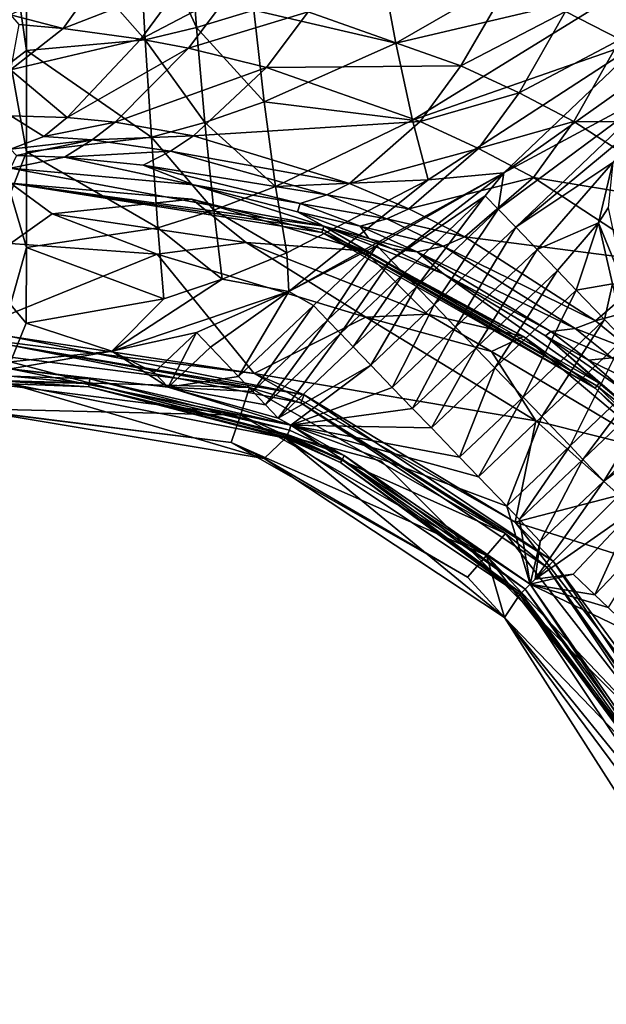
# Model space of a CAD drawing. Units: inches. Extents: x -12.8 to 14.7, y -14 to 12.8.
# Drawn here: x 0 to 0.8, y 0.1 to 1.4 of the extents above; entities that cross this region are included whole.
import ezdxf

# ---------------------------------------------------------------- set-up
doc = ezdxf.new("R2010")
doc.units = ezdxf.units.IN
doc.header["$MEASUREMENT"] = 0
doc.layers.add('TABLE-BASE', color=6, linetype='Continuous')
doc.layers.add('TABLE-TOP', color=6, linetype='Continuous')

msp = doc.modelspace()

# ---------------------------------------------------------------- linework, layer by layer
at = {"layer": 'TABLE-BASE', "invisible_edges": 5}
for points in [[(4.1823, 3.7598, 28.8189), (-4.1642, 3.7598, 28.8189), (-4.1642, -3.7992, 28.8189), (4.1823, -3.7992, 28.8189)], [(4.1823, -3.7992, 28.6221), (-4.1642, -3.7992, 28.6221), (-4.1642, 3.7598, 28.6221), (4.1823, 3.7598, 28.6221)]]:
    msp.add_3dface(points, dxfattribs=at)
at = {"layer": 'TABLE-BASE'}
for points in [[(0.2419, 1.6131, 7.0417), (0.2557, 1.4278, 6.7192), (0.1771, 1.6006, 7.0507)], [(0.2419, 1.6131, 7.0417), (0.3317, 1.451, 6.7106), (0.2557, 1.4278, 6.7192)], [(0.1771, 1.6006, 7.0507), (0.1877, 1.4116, 6.7259), (0.0299, 1.59, 7.0693)], [(0.2557, 1.4278, 6.7192), (0.1877, 1.4116, 6.7259), (0.1771, 1.6006, 7.0507)], [(0.009, 1.5438, 6.9693), (0.0299, 1.59, 7.0693), (0.03, 1.3971, 6.7384)], [(0.03, 1.3971, 6.7384), (0.0299, 1.59, 7.0693), (0.1877, 1.4116, 6.7259)], [(0.7918, 1.5634, 6.5135), (0.5201, 1.4068, 6.564), (0.4994, 1.5182, 6.6867)], [(0.8231, 1.4785, 6.4474), (0.5201, 1.4068, 6.564), (0.7918, 1.5634, 6.5135)], [(0.009, 1.5438, 6.9693), (0.03, 1.3971, 6.7384), (0.009, 1.3808, 6.719)], [(0.5201, 1.4068, 6.564), (0.3317, 1.451, 6.7106), (0.4994, 1.5182, 6.6867)], [(0.7449, 1.449, 8.7611), (0.8174, 1.4118, 8.768), (0.8689, 1.5179, 8.638)], [(0.0091, 1.4444, 9.0155), (0.0789, 1.4265, 9.063), (0.1347, 1.5058, 8.8609)], [(0.2375, 1.4883, 8.8821), (0.1347, 1.5058, 8.8609), (0.0789, 1.4265, 9.063)], [(0.2375, 1.4883, 8.8821), (0.0789, 1.4265, 9.063), (0.1817, 1.4124, 9.084)], [(0.1817, 1.4124, 9.084), (0.301, 1.475, 8.8941), (0.2375, 1.4883, 8.8821)], [(0.6062, 1.3768, 8.9407), (0.6681, 1.4835, 8.7519), (0.4037, 1.4487, 8.912)], [(0.8231, 1.4785, 6.4474), (0.542, 1.305, 6.4945), (0.5201, 1.4068, 6.564)], [(0.8499, 1.4125, 6.4213), (0.542, 1.305, 6.4945), (0.8231, 1.4785, 6.4474)], [(0.7449, 1.449, 8.7611), (0.6681, 1.4835, 8.7519), (0.6062, 1.3768, 8.9407)], [(0.1817, 1.4124, 9.084), (0.2452, 1.4003, 9.0957), (0.301, 1.475, 8.8941)], [(0.2452, 1.4003, 9.0957), (0.4037, 1.4487, 8.912), (0.301, 1.475, 8.8941)], [(0.3317, 1.451, 6.7106), (0.3455, 1.329, 6.5848), (0.2557, 1.4278, 6.7192)], [(0.5201, 1.4068, 6.564), (0.3455, 1.329, 6.5848), (0.3317, 1.451, 6.7106)], [(0.0091, 1.4444, 9.0155), (0.0201, 1.4319, 9.05), (0.0789, 1.4265, 9.063)], [(0.2452, 1.4003, 9.0957), (0.3483, 1.3749, 9.1129), (0.4037, 1.4487, 8.912)], [(0.6062, 1.3768, 8.9407), (0.4037, 1.4487, 8.912), (0.3483, 1.3749, 9.1129)], [(0.6062, 1.3768, 8.9407), (0.6834, 1.3413, 8.949), (0.7449, 1.449, 8.7611)], [(0.7449, 1.449, 8.7611), (0.6834, 1.3413, 8.949), (0.8174, 1.4118, 8.768)], [(0.0201, 1.4319, 9.05), (0.0091, 1.3716, 9.2424), (0.0789, 1.4265, 9.063)], [(0.1817, 1.4124, 9.084), (0.0789, 1.4265, 9.063), (0.0091, 1.3716, 9.2424)], [(0.2557, 1.4278, 6.7192), (0.2666, 1.3017, 6.5919), (0.1877, 1.4116, 6.7259)], [(0.3455, 1.329, 6.5848), (0.2666, 1.3017, 6.5919), (0.2557, 1.4278, 6.7192)], [(0.9396, 1.4309, 6.4021), (0.6634, 1.2348, 6.4511), (0.8499, 1.4125, 6.4213)], [(0.9396, 1.4309, 6.4021), (0.8728, 1.3476, 6.4211), (0.6634, 1.2348, 6.4511)], [(0.1817, 1.4124, 9.084), (0.0091, 1.3716, 9.2424), (0.084, 1.3085, 9.5122)], [(0.1877, 1.4116, 6.7259), (0.1959, 1.2822, 6.5972), (0.03, 1.3971, 6.7384)], [(0.084, 1.3085, 9.5122), (0.2452, 1.4003, 9.0957), (0.1817, 1.4124, 9.084)], [(0.2666, 1.3017, 6.5919), (0.1959, 1.2822, 6.5972), (0.1877, 1.4116, 6.7259)], [(0.8499, 1.4125, 6.4213), (0.5629, 1.2257, 6.4661), (0.542, 1.305, 6.4945)], [(0.8499, 1.4125, 6.4213), (0.6634, 1.2348, 6.4511), (0.5629, 1.2257, 6.4661)], [(0.6834, 1.3413, 8.949), (0.756, 1.3032, 8.9552), (0.8174, 1.4118, 8.768)], [(0.8174, 1.4118, 8.768), (0.756, 1.3032, 8.9552), (0.991, 1.3024, 8.7756)], [(0.084, 1.3085, 9.5122), (0.1478, 1.3021, 9.5234), (0.2452, 1.4003, 9.0957)], [(0.1478, 1.3021, 9.5234), (0.3483, 1.3749, 9.1129), (0.2452, 1.4003, 9.0957)], [(0.542, 1.305, 6.4945), (0.3455, 1.329, 6.5848), (0.5201, 1.4068, 6.564)], [(0.009, 1.3808, 6.719), (0.03, 1.3971, 6.7384), (0.0302, 1.2626, 6.6053)], [(0.03, 1.3971, 6.7384), (0.1959, 1.2822, 6.5972), (0.0302, 1.2626, 6.6053)], [(0.009, 1.3808, 6.719), (0.0302, 1.2626, 6.6053), (0.009, 1.2079, 6.567)], [(0.1478, 1.3021, 9.5234), (0.2517, 1.2839, 9.54), (0.3483, 1.3749, 9.1129)], [(0.3483, 1.3749, 9.1129), (0.2517, 1.2839, 9.54), (0.5521, 1.303, 9.1402)], [(0.3483, 1.3749, 9.1129), (0.5521, 1.303, 9.1402), (0.6062, 1.3768, 8.9407)], [(0.6062, 1.3768, 8.9407), (0.5521, 1.303, 9.1402), (0.6834, 1.3413, 8.949)], [(0.084, 1.3085, 9.5122), (0.0091, 1.3716, 9.2424), (0.0092, 1.3106, 9.5072)], [(0.6634, 1.2348, 6.4511), (0.8728, 1.3476, 6.4211), (0.6558, 1.1869, 6.4566)], [(0.6791, 1.1627, 6.4579), (0.6558, 1.1869, 6.4566), (0.8728, 1.3476, 6.4211)], [(0.8728, 1.3476, 6.4211), (0.8595, 1.3129, 6.4267), (0.6791, 1.1627, 6.4579)], [(0.6834, 1.3413, 8.949), (0.5521, 1.303, 9.1402), (0.6297, 1.2673, 9.1481)], [(0.6834, 1.3413, 8.949), (0.6297, 1.2673, 9.1481), (0.756, 1.3032, 8.9552)], [(0.3455, 1.329, 6.5848), (0.3605, 1.2168, 6.5133), (0.2666, 1.3017, 6.5919)], [(0.542, 1.305, 6.4945), (0.3605, 1.2168, 6.5133), (0.3455, 1.329, 6.5848)], [(0.0532, 1.283, 9.668), (0.0092, 1.3106, 9.5072), (0.0091, 1.2662, 9.7935)], [(0.084, 1.3085, 9.5122), (0.0092, 1.3106, 9.5072), (0.0532, 1.283, 9.668)], [(0.0532, 1.283, 9.668), (0.1478, 1.3021, 9.5234), (0.084, 1.3085, 9.5122)], [(0.6791, 1.1627, 6.4579), (0.8595, 1.3129, 6.4267), (0.8078, 1.2487, 6.4391)], [(0.0532, 1.283, 9.668), (0.117, 1.2787, 9.679), (0.1478, 1.3021, 9.5234)], [(0.117, 1.2787, 9.679), (0.2517, 1.2839, 9.54), (0.1478, 1.3021, 9.5234)], [(0.2784, 1.1852, 6.5194), (0.1959, 1.2822, 6.5972), (0.2666, 1.3017, 6.5919)], [(0.5521, 1.303, 9.1402), (0.2517, 1.2839, 9.54), (0.4584, 1.2209, 9.567)], [(0.3605, 1.2168, 6.5133), (0.2784, 1.1852, 6.5194), (0.2666, 1.3017, 6.5919)], [(0.542, 1.305, 6.4945), (0.5629, 1.2257, 6.4661), (0.3605, 1.2168, 6.5133)], [(0.5521, 1.303, 9.1402), (0.4584, 1.2209, 9.567), (0.6297, 1.2673, 9.1481)], [(0.756, 1.3032, 8.9552), (0.6297, 1.2673, 9.1481), (0.7026, 1.2289, 9.1541)], [(0.756, 1.3032, 8.9552), (0.7026, 1.2289, 9.1541), (0.9285, 1.1917, 8.9617)], [(0.991, 1.3024, 8.7756), (0.756, 1.3032, 8.9552), (0.9285, 1.1917, 8.9617)], [(0.0091, 1.2662, 9.7935), (0.117, 1.2787, 9.679), (0.0532, 1.283, 9.668)], [(0.1959, 1.2822, 6.5972), (0.2044, 1.1621, 6.5236), (0.0302, 1.2626, 6.6053)], [(0.117, 1.2787, 9.679), (0.2211, 1.2638, 9.6956), (0.2517, 1.2839, 9.54)], [(0.2784, 1.1852, 6.5194), (0.2044, 1.1621, 6.5236), (0.1959, 1.2822, 6.5972)], [(0.2517, 1.2839, 9.54), (0.2211, 1.2638, 9.6956), (0.4584, 1.2209, 9.567)], [(0.0091, 1.2662, 9.7935), (0.017, 1.2578, 9.8664), (0.117, 1.2787, 9.679)], [(0.0806, 1.2557, 9.8775), (0.117, 1.2787, 9.679), (0.017, 1.2578, 9.8664)], [(0.0806, 1.2557, 9.8775), (0.2211, 1.2638, 9.6956), (0.117, 1.2787, 9.679)], [(0.6297, 1.2673, 9.1481), (0.4584, 1.2209, 9.567), (0.5372, 1.1872, 9.5753)], [(0.6297, 1.2673, 9.1481), (0.5372, 1.1872, 9.5753), (0.7026, 1.2289, 9.1541)], [(0.009, 1.2079, 6.567), (0.0302, 1.2626, 6.6053), (0.0301, 1.1358, 6.5286)], [(0.009, 1.241, 10.0542), (0.0806, 1.2557, 9.8775), (0.017, 1.2578, 9.8664)], [(0.2516, 1.2192, 10.0646), (0.0806, 1.2557, 9.8775), (0.009, 1.241, 10.0542)], [(0.0302, 1.2626, 6.6053), (0.2044, 1.1621, 6.5236), (0.0301, 1.1358, 6.5286)], [(0.0806, 1.2557, 9.8775), (0.1847, 1.245, 9.8944), (0.2211, 1.2638, 9.6956)], [(0.2516, 1.2192, 10.0646), (0.1847, 1.245, 9.8944), (0.0806, 1.2557, 9.8775)], [(0.2211, 1.2638, 9.6956), (0.1847, 1.245, 9.8944), (0.4286, 1.2059, 9.7232)], [(0.4584, 1.2209, 9.567), (0.2211, 1.2638, 9.6956), (0.4286, 1.2059, 9.7232)], [(0.2516, 1.2192, 10.0646), (0.393, 1.1941, 9.9234), (0.1847, 1.245, 9.8944)], [(0.393, 1.1941, 9.9234), (0.4286, 1.2059, 9.7232), (0.1847, 1.245, 9.8944)], [(0.6791, 1.1627, 6.4579), (0.8078, 1.2487, 6.4391), (0.7075, 1.1332, 6.4594)], [(0.7075, 1.1332, 6.4594), (0.8078, 1.2487, 6.4391), (0.789, 1.1685, 6.4498)], [(0.8018, 1.1883, 6.4503), (0.789, 1.1685, 6.4498), (0.8078, 1.2487, 6.4391)], [(0.4247, 1.1643, 10.1801), (0.2516, 1.2192, 10.0646), (0.009, 1.241, 10.0542)], [(0.009, 1.241, 10.0542), (0.009, 1.2214, 10.7417), (0.4247, 1.1643, 10.1801)], [(0.6634, 1.2348, 6.4511), (0.3779, 1.0775, 6.479), (0.5629, 1.2257, 6.4661)], [(0.6634, 1.2348, 6.4511), (0.4946, 1.1387, 6.4693), (0.3779, 1.0775, 6.479)], [(0.6634, 1.2348, 6.4511), (0.5134, 1.1192, 6.4702), (0.4946, 1.1387, 6.4693)], [(0.6387, 1.2046, 6.4557), (0.5134, 1.1192, 6.4702), (0.6634, 1.2348, 6.4511)], [(0.6113, 1.1502, 9.5821), (0.7026, 1.2289, 9.1541), (0.5372, 1.1872, 9.5753)], [(0.8745, 1.116, 9.1613), (0.7026, 1.2289, 9.1541), (0.6113, 1.1502, 9.5821)], [(0.6634, 1.2348, 6.4511), (0.6558, 1.1869, 6.4566), (0.6387, 1.2046, 6.4557)], [(0.8745, 1.116, 9.1613), (0.9285, 1.1917, 8.9617), (0.7026, 1.2289, 9.1541)], [(0.4247, 1.1643, 10.1801), (0.009, 1.2214, 10.7417), (0.4231, 1.1599, 10.3062)], [(0.4231, 1.1599, 10.3062), (0.009, 1.2214, 10.7417), (0.4218, 1.1558, 10.524)], [(0.4218, 1.1558, 10.524), (0.009, 1.2214, 10.7417), (0.2492, 1.2002, 10.7417)], [(0.0642, 1.1807, 10.7813), (0.2492, 1.2002, 10.7417), (0.009, 1.2214, 10.7417)], [(0.0642, 1.1807, 10.7813), (0.009, 1.2214, 10.7417), (0.009, 1.1414, 10.8209)], [(0.4247, 1.1643, 10.1801), (0.3894, 1.183, 10.069), (0.2516, 1.2192, 10.0646)], [(0.3894, 1.183, 10.069), (0.393, 1.1941, 9.9234), (0.2516, 1.2192, 10.0646)], [(0.3605, 1.2168, 6.5133), (0.3753, 1.129, 6.4837), (0.2784, 1.1852, 6.5194)], [(0.5629, 1.2257, 6.4661), (0.3753, 1.129, 6.4837), (0.3605, 1.2168, 6.5133)], [(0.5629, 1.2257, 6.4661), (0.3779, 1.0775, 6.479), (0.3753, 1.129, 6.4837)], [(0.4584, 1.2209, 9.567), (0.4286, 1.2059, 9.7232), (0.5372, 1.1872, 9.5753)], [(0.009, 1.2079, 6.567), (0.0301, 1.1358, 6.5286), (0.009, 1.0601, 6.5024)], [(0.508, 1.1737, 9.7319), (0.4286, 1.2059, 9.7232), (0.393, 1.1941, 9.9234)], [(0.508, 1.1737, 9.7319), (0.5372, 1.1872, 9.5753), (0.4286, 1.2059, 9.7232)], [(0.6387, 1.2046, 6.4557), (0.5304, 1.1015, 6.4711), (0.5134, 1.1192, 6.4702)], [(0.5475, 1.0838, 6.472), (0.5304, 1.1015, 6.4711), (0.6387, 1.2046, 6.4557)], [(0.6387, 1.2046, 6.4557), (0.6558, 1.1869, 6.4566), (0.5475, 1.0838, 6.472)], [(0.3213, 1.1425, 10.7814), (0.2492, 1.2002, 10.7417), (0.0642, 1.1807, 10.7813)], [(0.4218, 1.1558, 10.524), (0.2492, 1.2002, 10.7417), (0.4783, 1.1315, 10.7418)], [(0.3213, 1.1425, 10.7814), (0.4783, 1.1315, 10.7418), (0.2492, 1.2002, 10.7417)], [(0.393, 1.1941, 9.9234), (0.3894, 1.183, 10.069), (0.4729, 1.1641, 9.9327)], [(0.4729, 1.1641, 9.9327), (0.508, 1.1737, 9.7319), (0.393, 1.1941, 9.9234)], [(0.009, 1.1414, 10.8209), (0.2033, 1.1271, 10.8209), (0.0642, 1.1807, 10.7813)], [(0.0642, 1.1807, 10.7813), (0.2033, 1.1271, 10.8209), (0.3213, 1.1425, 10.7814)], [(0.2897, 1.0938, 6.4893), (0.2044, 1.1621, 6.5236), (0.2784, 1.1852, 6.5194)], [(0.2897, 1.0938, 6.4893), (0.2784, 1.1852, 6.5194), (0.3753, 1.129, 6.4837)], [(0.4842, 1.1477, 10.0704), (0.3894, 1.183, 10.069), (0.4247, 1.1643, 10.1801)], [(0.4729, 1.1641, 9.9327), (0.3894, 1.183, 10.069), (0.4842, 1.1477, 10.0704)], [(0.6113, 1.1502, 9.5821), (0.5372, 1.1872, 9.5753), (0.508, 1.1737, 9.7319)], [(0.5475, 1.0838, 6.472), (0.6558, 1.1869, 6.4566), (0.5708, 1.0596, 6.4733)], [(0.6791, 1.1627, 6.4579), (0.5708, 1.0596, 6.4733), (0.6558, 1.1869, 6.4566)], [(0.8243, 1.0819, 6.4606), (0.789, 1.1685, 6.4498), (0.8018, 1.1883, 6.4503)], [(0.4247, 1.1643, 10.1801), (0.4231, 1.1599, 10.3062), (0.7868, 0.9524, 10.3063)], [(0.7897, 0.9559, 10.1801), (0.5834, 1.1011, 10.0708), (0.4247, 1.1643, 10.1801)], [(0.4247, 1.1643, 10.1801), (0.5834, 1.1011, 10.0708), (0.5151, 1.1343, 10.0705)], [(0.4247, 1.1643, 10.1801), (0.5151, 1.1343, 10.0705), (0.4842, 1.1477, 10.0704)], [(0.4247, 1.1643, 10.1801), (0.7868, 0.9524, 10.3063), (0.7897, 0.9559, 10.1801)], [(0.5826, 1.1378, 9.739), (0.508, 1.1737, 9.7319), (0.4729, 1.1641, 9.9327)], [(0.4729, 1.1641, 9.9327), (0.4842, 1.1477, 10.0704), (0.5482, 1.1301, 9.9405)], [(0.5482, 1.1301, 9.9405), (0.5826, 1.1378, 9.739), (0.4729, 1.1641, 9.9327)], [(0.5826, 1.1378, 9.739), (0.6113, 1.1502, 9.5821), (0.508, 1.1737, 9.7319)], [(0.7075, 1.1332, 6.4594), (0.789, 1.1685, 6.4498), (0.7343, 1.1054, 6.4607)], [(0.7343, 1.1054, 6.4607), (0.789, 1.1685, 6.4498), (0.7593, 1.0794, 6.4619)], [(0.789, 1.1685, 6.4498), (0.8074, 1.0878, 6.4573), (0.7593, 1.0794, 6.4619)], [(0.8243, 1.0819, 6.4606), (0.8074, 1.0878, 6.4573), (0.789, 1.1685, 6.4498)], [(0.2044, 1.1621, 6.5236), (0.2121, 1.0677, 6.4932), (0.0301, 1.1358, 6.5286)], [(0.2897, 1.0938, 6.4893), (0.2121, 1.0677, 6.4932), (0.2044, 1.1621, 6.5236)], [(0.4218, 1.1558, 10.524), (0.7843, 0.9492, 10.524), (0.4231, 1.1599, 10.3062)], [(0.4783, 1.1315, 10.7418), (0.6895, 1.0176, 10.7418), (0.4218, 1.1558, 10.524)], [(0.4218, 1.1558, 10.524), (0.6895, 1.0176, 10.7418), (0.7843, 0.9492, 10.524)], [(0.7868, 0.9524, 10.3063), (0.4231, 1.1599, 10.3062), (0.7843, 0.9492, 10.524)], [(0.5993, 1.0301, 6.475), (0.5708, 1.0596, 6.4733), (0.6791, 1.1627, 6.4579)], [(0.7849, 1.0384, 9.5938), (0.6113, 1.1502, 9.5821), (0.5826, 1.1378, 9.739)], [(0.6791, 1.1627, 6.4579), (0.7075, 1.1332, 6.4594), (0.5993, 1.0301, 6.475)], [(0.7849, 1.0384, 9.5938), (0.8745, 1.116, 9.1613), (0.6113, 1.1502, 9.5821)], [(-0.0631, 1.0187, 10.8209), (0.2033, 1.1271, 10.8209), (0.009, 1.1414, 10.8209)], [(0.2033, 1.1271, 10.8209), (0.4802, 1.0434, 10.8209), (0.3213, 1.1425, 10.7814)], [(0.4802, 1.0434, 10.8209), (0.5622, 1.0476, 10.7814), (0.3213, 1.1425, 10.7814)], [(0.3213, 1.1425, 10.7814), (0.5622, 1.0476, 10.7814), (0.4783, 1.1315, 10.7418)], [(0.3779, 1.0775, 6.479), (0.4946, 1.1387, 6.4693), (0.4108, 1.0589, 6.479)], [(0.4108, 1.0589, 6.479), (0.4946, 1.1387, 6.4693), (0.4295, 1.0394, 6.4798)], [(0.4295, 1.0394, 6.4798), (0.4946, 1.1387, 6.4693), (0.5134, 1.1192, 6.4702)], [(0.5482, 1.1301, 9.9405), (0.4842, 1.1477, 10.0704), (0.5151, 1.1343, 10.0705)], [(0.7578, 1.0282, 9.7522), (0.5826, 1.1378, 9.739), (0.5482, 1.1301, 9.9405)], [(0.7578, 1.0282, 9.7522), (0.7849, 1.0384, 9.5938), (0.5826, 1.1378, 9.739)], [(0.3322, 0.9688, 10.8209), (0.2033, 1.1271, 10.8209), (-0.0631, 1.0187, 10.8209)], [(0.009, 1.0601, 6.5024), (0.0301, 1.1358, 6.5286), (0.0296, 1.0355, 6.4971)], [(0.0301, 1.1358, 6.5286), (0.2121, 1.0677, 6.4932), (0.0296, 1.0355, 6.4971)], [(0.3322, 0.9688, 10.8209), (0.4802, 1.0434, 10.8209), (0.2033, 1.1271, 10.8209)], [(0.3753, 1.129, 6.4837), (0.3779, 1.0775, 6.479), (0.2897, 1.0938, 6.4893)], [(0.6895, 1.0176, 10.7418), (0.4783, 1.1315, 10.7418), (0.5622, 1.0476, 10.7814)], [(0.5482, 1.1301, 9.9405), (0.5151, 1.1343, 10.0705), (0.5834, 1.1011, 10.0708)], [(0.5482, 1.1301, 9.9405), (0.5834, 1.1011, 10.0708), (0.7258, 1.0242, 9.9549)], [(0.5482, 1.1301, 9.9405), (0.7258, 1.0242, 9.9549), (0.7578, 1.0282, 9.7522)], [(0.5993, 1.0301, 6.475), (0.7075, 1.1332, 6.4594), (0.6261, 1.0024, 6.4765)], [(0.7075, 1.1332, 6.4594), (0.7343, 1.1054, 6.4607), (0.6261, 1.0024, 6.4765)], [(0.4295, 1.0394, 6.4798), (0.5134, 1.1192, 6.4702), (0.4465, 1.0217, 6.4805)], [(0.4465, 1.0217, 6.4805), (0.5134, 1.1192, 6.4702), (0.5304, 1.1015, 6.4711)], [(0.9226, 1.0772, 9.1612), (0.8745, 1.116, 9.1613), (0.7849, 1.0384, 9.5938)], [(0.4636, 1.0039, 6.4812), (0.4465, 1.0217, 6.4805), (0.5304, 1.1015, 6.4711)], [(0.5475, 1.0838, 6.472), (0.4636, 1.0039, 6.4812), (0.5304, 1.1015, 6.4711)], [(0.7897, 0.9559, 10.1801), (0.7183, 1.0187, 10.07), (0.5834, 1.1011, 10.0708)], [(0.7258, 1.0242, 9.9549), (0.5834, 1.1011, 10.0708), (0.7183, 1.0187, 10.07)], [(0.6261, 1.0024, 6.4765), (0.7343, 1.1054, 6.4607), (0.6512, 0.9764, 6.4779)], [(0.7343, 1.1054, 6.4607), (0.7593, 1.0794, 6.4619), (0.6512, 0.9764, 6.4779)], [(0.1431, 0.9983, 6.4904), (0.2121, 1.0677, 6.4932), (0.2897, 1.0938, 6.4893)], [(0.2897, 1.0938, 6.4893), (0.3779, 1.0775, 6.479), (0.1431, 0.9983, 6.4904)], [(0.7593, 1.0794, 6.4619), (0.8074, 1.0878, 6.4573), (0.7968, 1.0404, 6.4634)], [(0.7968, 1.0404, 6.4634), (0.8074, 1.0878, 6.4573), (0.8218, 1.0144, 6.4642)], [(0.3779, 1.0775, 6.479), (0.2554, 1.0232, 6.4864), (0.1431, 0.9983, 6.4904)], [(0.2741, 1.0036, 6.4867), (0.2554, 1.0232, 6.4864), (0.3779, 1.0775, 6.479)], [(0.2741, 1.0036, 6.4867), (0.3779, 1.0775, 6.479), (0.3115, 0.9646, 6.4873)], [(0.3779, 1.0775, 6.479), (0.4108, 1.0589, 6.479), (0.3115, 0.9646, 6.4873)], [(0.4869, 0.9797, 6.4823), (0.4636, 1.0039, 6.4812), (0.5475, 1.0838, 6.472)], [(0.5708, 1.0596, 6.4733), (0.4869, 0.9797, 6.4823), (0.5475, 1.0838, 6.472)], [(0.6512, 0.9764, 6.4779), (0.7593, 1.0794, 6.4619), (0.6887, 0.9374, 6.4799)], [(0.7593, 1.0794, 6.4619), (0.7968, 1.0404, 6.4634), (0.6887, 0.9374, 6.4799)], [(0.8331, 0.9994, 9.5961), (0.9226, 1.0772, 9.1612), (0.7849, 1.0384, 9.5938)], [(0.009, 1.0601, 6.5024), (0.0296, 1.0355, 6.4971), (0.009, 0.9843, 6.4921)], [(0.1431, 0.9983, 6.4904), (0.0296, 1.0355, 6.4971), (0.2121, 1.0677, 6.4932)], [(0.3115, 0.9646, 6.4873), (0.4108, 1.0589, 6.479), (0.3302, 0.945, 6.4877)], [(0.4295, 1.0394, 6.4798), (0.3302, 0.945, 6.4877), (0.4108, 1.0589, 6.479)], [(0.5708, 1.0596, 6.4733), (0.5153, 0.9502, 6.4836), (0.4869, 0.9797, 6.4823)], [(0.5993, 1.0301, 6.475), (0.5153, 0.9502, 6.4836), (0.5708, 1.0596, 6.4733)], [(0.4802, 1.0434, 10.8209), (0.6469, 0.9977, 10.7814), (0.5622, 1.0476, 10.7814)], [(0.6469, 0.9977, 10.7814), (0.6895, 1.0176, 10.7418), (0.5622, 1.0476, 10.7814)], [(0.009, 0.9843, 6.4921), (0.0296, 1.0355, 6.4971), (0.1431, 0.9983, 6.4904)], [(0.4295, 1.0394, 6.4798), (0.3471, 0.9273, 6.488), (0.3302, 0.945, 6.4877)], [(0.3322, 0.9688, 10.8209), (0.7059, 0.9061, 10.8209), (0.4802, 1.0434, 10.8209)], [(0.4465, 1.0217, 6.4805), (0.3471, 0.9273, 6.488), (0.4295, 1.0394, 6.4798)], [(0.7059, 0.9061, 10.8209), (0.6469, 0.9977, 10.7814), (0.4802, 1.0434, 10.8209)], [(0.6887, 0.9374, 6.4799), (0.7968, 1.0404, 6.4634), (0.7138, 0.9115, 6.4811)], [(0.8218, 1.0144, 6.4642), (0.7138, 0.9115, 6.4811), (0.7968, 1.0404, 6.4634)], [(0.8331, 0.9994, 9.5961), (0.7849, 1.0384, 9.5938), (0.7578, 1.0282, 9.7522)], [(0.1431, 0.9983, 6.4904), (0.2554, 1.0232, 6.4864), (0.1993, 0.9699, 6.4898)], [(0.218, 0.9504, 6.4899), (0.1993, 0.9699, 6.4898), (0.2554, 1.0232, 6.4864)], [(0.218, 0.9504, 6.4899), (0.2554, 1.0232, 6.4864), (0.2741, 1.0036, 6.4867)], [(0.3641, 0.9095, 6.4883), (0.3471, 0.9273, 6.488), (0.4465, 1.0217, 6.4805)], [(0.3641, 0.9095, 6.4883), (0.4465, 1.0217, 6.4805), (0.4636, 1.0039, 6.4812)], [(0.542, 0.9224, 6.4849), (0.5153, 0.9502, 6.4836), (0.5993, 1.0301, 6.475)], [(0.5993, 1.0301, 6.475), (0.6261, 1.0024, 6.4765), (0.542, 0.9224, 6.4849)], [(0.7258, 1.0242, 9.9549), (0.7183, 1.0187, 10.07), (0.7756, 0.9864, 9.9581)], [(0.7578, 1.0282, 9.7522), (0.7258, 1.0242, 9.9549), (0.8066, 0.9895, 9.755)], [(0.7258, 1.0242, 9.9549), (0.7756, 0.9864, 9.9581), (0.8066, 0.9895, 9.755)], [(0.7578, 1.0282, 9.7522), (0.8066, 0.9895, 9.755), (0.8331, 0.9994, 9.5961)], [(-0.0631, 1.0187, 10.8209), (0.009, 1.0178, 10.8206), (0.3322, 0.9688, 10.8209)], [(0.326, 0.9501, 10.8017), (0.009, 1.0062, 10.8139), (-0.0617, 0.9991, 10.8017)], [(0.3322, 0.9688, 10.8209), (0.009, 1.0178, 10.8206), (0.3986, 0.9404, 10.8206)], [(0.009, 1.0178, 10.8206), (0.009, 1.0062, 10.8139), (0.3986, 0.9404, 10.8206)], [(0.326, 0.9501, 10.8017), (0.3941, 0.9296, 10.8139), (0.009, 1.0062, 10.8139)], [(0.3986, 0.9404, 10.8206), (0.009, 1.0062, 10.8139), (0.3941, 0.9296, 10.8139)], [(0.8729, 0.8639, 10.7419), (0.6895, 1.0176, 10.7418), (0.6469, 0.9977, 10.7814)], [(0.6895, 1.0176, 10.7418), (0.8729, 0.8639, 10.7419), (0.7843, 0.9492, 10.524)], [(0.8218, 1.0144, 6.4642), (0.7512, 0.8725, 6.4826), (0.7138, 0.9115, 6.4811)], [(0.7897, 0.9559, 10.1801), (0.8848, 0.8757, 10.0665), (0.7183, 1.0187, 10.07)], [(0.7756, 0.9864, 9.9581), (0.7183, 1.0187, 10.07), (0.8229, 0.9462, 9.9608)], [(0.7183, 1.0187, 10.07), (0.8848, 0.8757, 10.0665), (0.8229, 0.9462, 9.9608)], [(0.8593, 0.9754, 6.4651), (0.7512, 0.8725, 6.4826), (0.8218, 1.0144, 6.4642)], [(0.326, 0.9501, 10.8017), (-0.0617, 0.9991, 10.8017), (-0.059, 0.9607, 9.2693)], [(0.009, 0.9843, 6.4921), (0.1431, 0.9983, 6.4904), (0.009, 0.9747, 6.4922)], [(0.009, 0.9747, 6.4922), (0.1431, 0.9983, 6.4904), (0.218, 0.9504, 6.4899)], [(0.1431, 0.9983, 6.4904), (0.1993, 0.9699, 6.4898), (0.218, 0.9504, 6.4899)], [(0.218, 0.9504, 6.4899), (0.2741, 1.0036, 6.4867), (0.3115, 0.9646, 6.4873)], [(0.4869, 0.9797, 6.4823), (0.3641, 0.9095, 6.4883), (0.4636, 1.0039, 6.4812)], [(0.542, 0.9224, 6.4849), (0.6261, 1.0024, 6.4765), (0.5671, 0.8964, 6.4861)], [(0.6261, 1.0024, 6.4765), (0.6512, 0.9764, 6.4779), (0.5671, 0.8964, 6.4861)], [(0.7059, 0.9061, 10.8209), (0.8729, 0.8639, 10.7419), (0.6469, 0.9977, 10.7814)], [(0.5012, 0.8524, 28.6221), (0.5012, 0.8524, 7.6319), (0.009, 0.9843, 7.6319), (0.009, 0.9843, 28.6221)], [(0.8066, 0.9895, 9.755), (0.7756, 0.9864, 9.9581), (0.853, 0.9486, 9.7574)], [(0.7756, 0.9864, 9.9581), (0.8229, 0.9462, 9.9608), (0.853, 0.9486, 9.7574)], [(0.009, 0.9747, 6.4922), (0.218, 0.9504, 6.4899), (0.3809, 0.9003, 6.4884)], [(0.114, 0.9617, 6.4927), (0.009, 0.9651, 6.4947), (0.009, 0.9747, 6.4922)], [(0.114, 0.9617, 6.4927), (0.009, 0.9747, 6.4922), (0.3809, 0.9003, 6.4884)], [(0.3322, 0.9688, 10.8209), (0.3986, 0.9404, 10.8206), (0.6783, 0.7714, 10.8209)], [(0.6783, 0.7714, 10.8209), (0.7059, 0.9061, 10.8209), (0.3322, 0.9688, 10.8209)], [(0.3809, 0.9003, 6.4884), (0.3641, 0.9095, 6.4883), (0.4869, 0.9797, 6.4823)], [(0.4869, 0.9797, 6.4823), (0.5153, 0.9502, 6.4836), (0.3809, 0.9003, 6.4884)], [(0.6512, 0.9764, 6.4779), (0.6046, 0.8575, 6.4878), (0.5671, 0.8964, 6.4861)], [(0.6512, 0.9764, 6.4779), (0.6887, 0.9374, 6.4799), (0.6046, 0.8575, 6.4878)], [(0.7682, 0.8548, 6.483), (0.7512, 0.8725, 6.4826), (0.8593, 0.9754, 6.4651)], [(0.8593, 0.9754, 6.4651), (0.8762, 0.9578, 6.4654), (0.7682, 0.8548, 6.483)], [(0.3138, 0.9136, 9.2693), (0.326, 0.9501, 10.8017), (-0.059, 0.9607, 9.2693)], [(0.3138, 0.9136, 9.2693), (-0.059, 0.9607, 9.2693), (-0.0563, 0.9222, 7.7368)], [(-0.0319, 0.9185, 7.5324), (0.009, 0.9551, 6.5112), (0.3452, 0.8557, 7.5324)], [(0.1134, 0.9553, 6.497), (0.009, 0.9579, 6.5016), (0.009, 0.9651, 6.4947)], [(0.1134, 0.9553, 6.497), (0.009, 0.9651, 6.4947), (0.114, 0.9617, 6.4927)], [(0.113, 0.951, 6.5033), (0.009, 0.9551, 6.5112), (0.009, 0.9579, 6.5016)], [(0.113, 0.951, 6.5033), (0.009, 0.9579, 6.5016), (0.1134, 0.9553, 6.497)], [(0.3452, 0.8557, 7.5324), (0.009, 0.9551, 6.5112), (0.3737, 0.8828, 6.5074)], [(0.3737, 0.8828, 6.5074), (0.009, 0.9551, 6.5112), (0.113, 0.951, 6.5033)], [(0.113, 0.951, 6.5033), (0.1134, 0.9553, 6.497), (0.3764, 0.8879, 6.4942)], [(0.114, 0.9617, 6.4927), (0.3788, 0.8937, 6.49), (0.1134, 0.9553, 6.497)], [(0.3764, 0.8879, 6.4942), (0.1134, 0.9553, 6.497), (0.3788, 0.8937, 6.49)], [(0.3809, 0.9003, 6.4884), (0.3788, 0.8937, 6.49), (0.114, 0.9617, 6.4927)], [(0.3115, 0.9646, 6.4873), (0.3302, 0.945, 6.4877), (0.218, 0.9504, 6.4899)], [(0.7957, 0.8259, 6.4834), (0.7682, 0.8548, 6.483), (0.8762, 0.9578, 6.4654)], [(0.7868, 0.9524, 10.3063), (0.8848, 0.8757, 10.0665), (0.7897, 0.9559, 10.1801)], [(0.7957, 0.8259, 6.4834), (0.8762, 0.9578, 6.4654), (0.9038, 0.929, 6.4657)], [(0.3764, 0.8879, 6.4942), (0.3748, 0.884, 6.5005), (0.113, 0.951, 6.5033)], [(0.113, 0.951, 6.5033), (0.3748, 0.884, 6.5005), (0.3737, 0.8828, 6.5074)], [(0.3809, 0.9003, 6.4884), (0.218, 0.9504, 6.4899), (0.3641, 0.9095, 6.4883)], [(0.218, 0.9504, 6.4899), (0.3302, 0.945, 6.4877), (0.3471, 0.9273, 6.488)], [(0.218, 0.9504, 6.4899), (0.3471, 0.9273, 6.488), (0.3641, 0.9095, 6.4883)], [(0.6654, 0.7565, 10.8017), (0.326, 0.9501, 10.8017), (0.3138, 0.9136, 9.2693)], [(0.6654, 0.7565, 10.8017), (0.3941, 0.9296, 10.8139), (0.326, 0.9501, 10.8017)], [(0.542, 0.9224, 6.4849), (0.3809, 0.9003, 6.4884), (0.5153, 0.9502, 6.4836)], [(0.7843, 0.9492, 10.524), (0.8757, 0.8667, 10.404), (0.7868, 0.9524, 10.3063)], [(0.7843, 0.9492, 10.524), (0.8729, 0.8639, 10.7419), (0.8757, 0.8667, 10.404)], [(0.7868, 0.9524, 10.3063), (0.8757, 0.8667, 10.404), (0.8848, 0.8757, 10.0665)], [(0.3986, 0.9404, 10.8206), (0.3941, 0.9296, 10.8139), (0.7288, 0.7197, 10.8206)], [(0.6654, 0.7565, 10.8017), (0.7205, 0.7115, 10.8139), (0.3941, 0.9296, 10.8139)], [(0.7288, 0.7197, 10.8206), (0.3941, 0.9296, 10.8139), (0.7205, 0.7115, 10.8139)], [(0.6783, 0.7714, 10.8209), (0.3986, 0.9404, 10.8206), (0.7288, 0.7197, 10.8206)], [(0.6046, 0.8575, 6.4878), (0.6887, 0.9374, 6.4799), (0.6296, 0.8315, 6.4889)], [(0.6887, 0.9374, 6.4799), (0.7138, 0.9115, 6.4811), (0.6296, 0.8315, 6.4889)], [(0.8349, 0.7867, 6.4834), (0.705, 0.696, 6.4921), (0.9449, 0.9359, 6.4608)], [(0.7957, 0.8259, 6.4834), (0.9449, 0.9359, 6.4608), (0.705, 0.696, 6.4921)], [(0.9038, 0.929, 6.4657), (0.9449, 0.9359, 6.4608), (0.7957, 0.8259, 6.4834)], [(-0.0563, 0.9222, 7.7368), (-0.0319, 0.9185, 7.5324), (0.3016, 0.877, 7.7368)], [(0.3016, 0.877, 7.7368), (0.3138, 0.9136, 9.2693), (-0.0563, 0.9222, 7.7368)], [(0.3016, 0.877, 7.7368), (-0.0319, 0.9185, 7.5324), (0.3452, 0.8557, 7.5324)], [(0.5671, 0.8964, 6.4861), (0.3809, 0.9003, 6.4884), (0.542, 0.9224, 6.4849)], [(0.6402, 0.7274, 9.2693), (0.3138, 0.9136, 9.2693), (0.3016, 0.877, 7.7368)], [(0.6402, 0.7274, 9.2693), (0.6654, 0.7565, 10.8017), (0.3138, 0.9136, 9.2693)], [(0.6296, 0.8315, 6.4889), (0.7138, 0.9115, 6.4811), (0.6671, 0.7925, 6.4903)], [(0.7512, 0.8725, 6.4826), (0.6671, 0.7925, 6.4903), (0.7138, 0.9115, 6.4811)], [(0.6783, 0.7714, 10.8209), (0.8163, 0.8072, 10.8209), (0.7059, 0.9061, 10.8209)], [(0.8163, 0.8072, 10.8209), (0.8729, 0.8639, 10.7419), (0.7059, 0.9061, 10.8209)], [(0.3764, 0.8879, 6.4942), (0.3788, 0.8937, 6.49), (0.4516, 0.8599, 6.4904)], [(0.3809, 0.9003, 6.4884), (0.4516, 0.8599, 6.4904), (0.3788, 0.8937, 6.49)], [(0.6046, 0.8575, 6.4878), (0.6296, 0.8315, 6.4889), (0.3809, 0.9003, 6.4884)], [(0.3809, 0.9003, 6.4884), (0.6296, 0.8315, 6.4889), (0.6671, 0.7925, 6.4903)], [(0.3809, 0.9003, 6.4884), (0.6671, 0.7925, 6.4903), (0.6983, 0.6892, 6.4921)], [(0.5671, 0.8964, 6.4861), (0.6046, 0.8575, 6.4878), (0.3809, 0.9003, 6.4884)], [(0.6983, 0.6892, 6.4921), (0.4516, 0.8599, 6.4904), (0.3809, 0.9003, 6.4884)], [(0.3016, 0.877, 7.7368), (0.3452, 0.8557, 7.5324), (0.615, 0.6983, 7.7368)], [(0.615, 0.6983, 7.7368), (0.6402, 0.7274, 9.2693), (0.3016, 0.877, 7.7368)], [(0.3452, 0.8557, 7.5324), (0.3737, 0.8828, 6.5074), (0.6642, 0.645, 7.5324)], [(0.3748, 0.884, 6.5005), (0.4467, 0.8506, 6.5009), (0.3737, 0.8828, 6.5074)], [(0.6642, 0.645, 7.5324), (0.3737, 0.8828, 6.5074), (0.6844, 0.6753, 6.5111)], [(0.4467, 0.8506, 6.5009), (0.6844, 0.6753, 6.5111), (0.3737, 0.8828, 6.5074)], [(0.3764, 0.8879, 6.4942), (0.4487, 0.8543, 6.4946), (0.3748, 0.884, 6.5005)], [(0.4487, 0.8543, 6.4946), (0.4467, 0.8506, 6.5009), (0.3748, 0.884, 6.5005)], [(0.4516, 0.8599, 6.4904), (0.4487, 0.8543, 6.4946), (0.3764, 0.8879, 6.4942)], [(0.684, 0.7748, 6.4908), (0.6671, 0.7925, 6.4903), (0.7512, 0.8725, 6.4826)], [(0.684, 0.7748, 6.4908), (0.7512, 0.8725, 6.4826), (0.7682, 0.8548, 6.483)], [(0.615, 0.6983, 7.7368), (0.3452, 0.8557, 7.5324), (0.6642, 0.645, 7.5324)], [(0.4487, 0.8543, 6.4946), (0.6864, 0.6774, 6.5016), (0.4467, 0.8506, 6.5009)], [(0.6864, 0.6774, 6.5016), (0.6844, 0.6753, 6.5111), (0.4467, 0.8506, 6.5009)], [(0.4516, 0.8599, 6.4904), (0.6915, 0.6824, 6.4946), (0.4487, 0.8543, 6.4946)], [(0.6915, 0.6824, 6.4946), (0.6864, 0.6774, 6.5016), (0.4487, 0.8543, 6.4946)], [(0.6983, 0.6892, 6.4921), (0.6915, 0.6824, 6.4946), (0.4516, 0.8599, 6.4904)], [(0.8614, 0.4921, 28.6221), (0.8614, 0.4921, 7.6319), (0.5012, 0.8524, 7.6319), (0.5012, 0.8524, 28.6221)], [(0.7116, 0.746, 6.4913), (0.684, 0.7748, 6.4908), (0.7682, 0.8548, 6.483)], [(0.7116, 0.746, 6.4913), (0.7682, 0.8548, 6.483), (0.7957, 0.8259, 6.4834)], [(0.7957, 0.8259, 6.4834), (0.705, 0.696, 6.4921), (0.7116, 0.746, 6.4913)], [(0.6783, 0.7714, 10.8209), (0.9153, 0.6968, 10.8209), (0.8163, 0.8072, 10.8209)], [(0.6983, 0.6892, 6.4921), (0.6671, 0.7925, 6.4903), (0.684, 0.7748, 6.4908)], [(0.755, 0.7026, 6.4913), (0.705, 0.696, 6.4921), (0.8349, 0.7867, 6.4834)], [(0.7838, 0.675, 6.4908), (0.755, 0.7026, 6.4913), (0.8349, 0.7867, 6.4834)], [(0.7838, 0.675, 6.4908), (0.8349, 0.7867, 6.4834), (0.8638, 0.7591, 6.483)], [(0.6783, 0.7714, 10.8209), (0.7288, 0.7197, 10.8206), (0.9226, 0.4565, 10.8209)], [(0.9226, 0.4565, 10.8209), (0.9153, 0.6968, 10.8209), (0.6783, 0.7714, 10.8209)], [(0.6983, 0.6892, 6.4921), (0.684, 0.7748, 6.4908), (0.7116, 0.746, 6.4913)], [(0.8015, 0.658, 6.4903), (0.7838, 0.675, 6.4908), (0.8638, 0.7591, 6.483)], [(0.905, 0.4477, 10.8017), (0.6654, 0.7565, 10.8017), (0.6402, 0.7274, 9.2693)], [(0.905, 0.4477, 10.8017), (0.7205, 0.7115, 10.8139), (0.6654, 0.7565, 10.8017)], [(0.7116, 0.746, 6.4913), (0.705, 0.696, 6.4921), (0.6983, 0.6892, 6.4921)], [(0.615, 0.6983, 7.7368), (0.6642, 0.645, 7.5324), (0.6402, 0.7274, 9.2693)], [(0.6402, 0.7274, 9.2693), (0.6642, 0.645, 7.5324), (0.8705, 0.4305, 9.2693)], [(0.6402, 0.7274, 9.2693), (0.8705, 0.4305, 9.2693), (0.905, 0.4477, 10.8017)], [(0.7288, 0.7197, 10.8206), (0.7205, 0.7115, 10.8139), (0.9494, 0.3895, 10.8206)], [(0.9226, 0.4565, 10.8209), (0.7288, 0.7197, 10.8206), (0.9494, 0.3895, 10.8206)], [(0.905, 0.4477, 10.8017), (0.9386, 0.385, 10.8139), (0.7205, 0.7115, 10.8139)], [(0.9494, 0.3895, 10.8206), (0.7205, 0.7115, 10.8139), (0.9386, 0.385, 10.8139)], [(0.705, 0.696, 6.4921), (0.755, 0.7026, 6.4913), (0.6983, 0.6892, 6.4921)], [(0.6983, 0.6892, 6.4921), (0.755, 0.7026, 6.4913), (0.7838, 0.675, 6.4908)], [(0.6864, 0.6774, 6.5016), (0.6915, 0.6824, 6.4946), (0.8634, 0.4397, 6.4946)], [(0.6915, 0.6824, 6.4946), (0.6983, 0.6892, 6.4921), (0.869, 0.4426, 6.4904)], [(0.8634, 0.4397, 6.4946), (0.6915, 0.6824, 6.4946), (0.869, 0.4426, 6.4904)], [(0.6983, 0.6892, 6.4921), (0.8405, 0.6205, 6.4889), (0.9093, 0.3719, 6.4884)], [(0.6983, 0.6892, 6.4921), (0.7838, 0.675, 6.4908), (0.8015, 0.658, 6.4903)], [(0.6983, 0.6892, 6.4921), (0.8015, 0.658, 6.4903), (0.8405, 0.6205, 6.4889)], [(0.869, 0.4426, 6.4904), (0.6983, 0.6892, 6.4921), (0.9093, 0.3719, 6.4884)], [(0.6642, 0.645, 7.5324), (0.6844, 0.6753, 6.5111), (0.8919, 0.3647, 6.5074)], [(0.6844, 0.6753, 6.5111), (0.6864, 0.6774, 6.5016), (0.8597, 0.4377, 6.5009)], [(0.6844, 0.6753, 6.5111), (0.8597, 0.4377, 6.5009), (0.8919, 0.3647, 6.5074)], [(0.8597, 0.4377, 6.5009), (0.6864, 0.6774, 6.5016), (0.8634, 0.4397, 6.4946)], [(0.8705, 0.4305, 9.2693), (0.6642, 0.645, 7.5324), (0.8361, 0.4133, 7.7368)], [(0.8361, 0.4133, 7.7368), (0.6642, 0.645, 7.5324), (0.8699, 0.3228, 7.5324)], [(0.8919, 0.3647, 6.5074), (0.8699, 0.3228, 7.5324), (0.6642, 0.645, 7.5324)]]:
    msp.add_3dface(points, dxfattribs=at)
at = {"layer": 'TABLE-TOP'}
for points, invisible_edges in [([(-12.1216, 3.9383, 29.5276), (12.1199, 3.9383, 29.5276), (12.7436, 0, 29.5276), (-12.7453, 0, 29.5276)], 5), ([(12.3319, 0, 28.8189), (11.7288, 3.808, 28.8189), (-11.7107, 3.808, 28.8189), (-12.3138, 0, 28.8189)], 10)]:
    msp.add_3dface(points, dxfattribs=dict(at, invisible_edges=invisible_edges))

doc.saveas('drawing.dxf')
